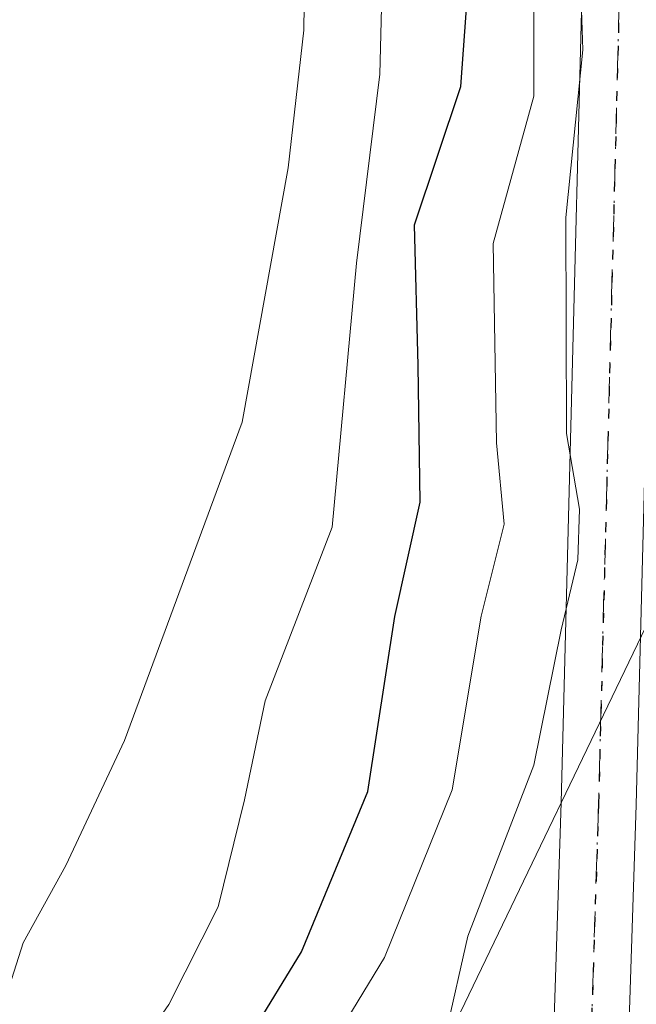
# Model space of a CAD drawing. Units: metres. Extents: x 665217 to 668680, y 4739666 to 4745420.
# Drawn here: x 666760 to 666791, y 4740515 to 4740565 of the extents above; entities that cross this region are included whole.
import ezdxf

# ---------------------------------------------------------------- set-up
doc = ezdxf.new("R2010")
doc.units = ezdxf.units.M
doc.header["$MEASUREMENT"] = 0
doc.linetypes.add('DGN Style 4', pattern=[2.6384748266838614, 1.318413404963828, -0.6592067024819142, 0.001648016756204785, -0.6592067024819142])
doc.linetypes.add('DGN Style 5', pattern=[1.1536117293433497, 0.4944050268614355, -0.6592067024819142])
for name, color, linetype, lineweight in [('Arbolado forestal CxS', 92, 'Continuous', 0), ('Curva de nivel maestra', 30, 'Continuous', 30), ('Curva de nivel normal', 30, 'Continuous', 0), ('Pista no pavimentada Cxs', 111, 'Continuous', 0), ('Pista no pavimentada eje', 91, 'DGN Style 4', 0), ('Ruta', 7, 'DGN Style 5', 30)]:
    doc.layers.add(name, color=color, linetype=linetype, lineweight=lineweight)

# ---------------------------------------------------------------- blocks, each defined once
blk = doc.blocks.new('*U10')
at = {"layer": 'Arbolado forestal CxS', "color": 92, "linetype": 'Continuous', "lineweight": 0}
blk.add_polyline3d([(666791.6511000004, 4740438.991900001, 686.9155000000028), (666786.3942999998, 4740474.0593, 688.3929000000062), (666789.0223000003, 4740493.345899999, 688.3300000000017), (666781.7474999997, 4740513.410700001, 691.2075999999943), (666792.8701, 4740536.550100001, 686.9535000000033), (666797.3000999996, 4740536.5101, 682.9170000000013), (666798.5601000005, 4740537.0801, 682.3343000000023), (666801.1300999997, 4740542.590100001, 680.9122999999963), (666802.9901000002, 4740543.780099999, 680.4119000000064), (666805.2600999996, 4740543.420100001, 680.7281999999977), (666809.9600999998, 4740541.860099999, 681.0296999999991), (666812.3300999999, 4740540.270099999, 680.9787999999971), (666813.6401000004, 4740537.360099999, 681.2933000000048), (666814.1700999998, 4740533.720100001, 681.3254000000015), (666814.1101000002, 4740530.130100001, 681.4012999999978), (666813.4600999998, 4740526.970100001, 681.5169000000024), (666808.5201000003, 4740513.5001, 680.8990999999951), (666806.5701000001, 4740505.3201, 681.0673999999999), (666805.5900999998, 4740496.880100001, 681.1261999999988), (666804.8201000001, 4740484.0801, 681.0280999999959), (666805.7600999996, 4740456.100099999, 681.0004999999946)], dxfattribs=at)

msp = doc.modelspace()

# ---------------------------------------------------------------- linework, layer by layer
at = {"layer": 'Arbolado forestal CxS', "color": 92, "linetype": 'Continuous', "lineweight": 0, "extrusion": (0.07081937378153684, 0.1473322620285132, 0.9865484381735914), "elevation": 746333.539560076, "flags": 128}
msp.add_lwpolyline([(1452761.308855619, -4499974.534769632), (1452761.308855619, -4499948.510906929)], dxfattribs=at)
at = {"layer": 'Arbolado forestal CxS', "color": 92, "linetype": 'Continuous', "lineweight": 0}
msp.add_polyline3d([(666846.9730000002, 4740658.046700001, 686.3833000000013), (666838.4700999996, 4740646.640100001, 686.2559000000037), (666837.5500999996, 4740645.550100001, 686.3794000000053), (666832.6300999997, 4740639.700099999, 686.4349999999977), (666824.6401000004, 4740629.3301, 686.3696999999956), (666816.7100999998, 4740618.110099999, 686.5746000000072), (666806.6901000004, 4740601.0001, 686.7232999999978), (666804.7701000003, 4740595.970100001, 686.6597000000038), (666800.8300999999, 4740582.4301, 686.116200000004), (666798.7600999996, 4740576.3101, 686.168399999995), (666792.7100999998, 4740568.130100001, 687.2400000000052), (666792.7001, 4740564.620100001, 687.2376999999979), (666792.6821999997, 4740561.758300001, 687.2348999999958), (666792.6001000004, 4740548.6601, 687.2574000000022), (666792.8701, 4740536.550100001, 686.9535000000033), (666781.7474999997, 4740513.410700001, 691.2075999999943), (666777.1665000003, 4740512.264699999, 694.641300000003), (666759.9874999998, 4740490.4955, 701.8698000000004)], dxfattribs=at)
at = {"layer": 'Curva de nivel maestra', "color": 30, "linetype": 'Continuous', "lineweight": 30, "elevation": 700, "flags": 128}
msp.add_lwpolyline([(666758.7999999998, 4740486.870100001), (666764.5499999998, 4740499.200099999), (666769.2599999999, 4740509.540100001), (666774.3099999997, 4740517.8101), (666777.6799999997, 4740525.950099999), (666779.0599999997, 4740534.840100001), (666780.3399999999, 4740540.6501), (666780.2400000002, 4740547.610099999), (666780.0499999998, 4740554.7501), (666782.4100000003, 4740561.780099999), (666782.75, 4740566.450099999), (666781.7199999997, 4740570.420100001), (666781.7999999998, 4740573.9801), (666783.2400000002, 4740581.5101), (666784.0999999996, 4740588.620100001), (666786.54, 4740595.520099999), (666787.1399999997, 4740604.670100001), (666787.8300000001, 4740610.0601), (666786.7699999996, 4740615.210100001), (666783.5599999997, 4740621.2401), (666783.5, 4740623.0101), (666785.2999999998, 4740627.950099999), (666789.9500000002, 4740640.640100001), (666792.5800000001, 4740647.6501)], dxfattribs=at)
at = {"layer": 'Curva de nivel normal', "color": 30, "linetype": 'Continuous', "lineweight": 0, "flags": 128}
for points, elevation in [([(666757.4500000002, 4740509.800100001), (666760.1600000003, 4740518.270099999), (666762.3300000001, 4740522.200099999), (666765.3200000003, 4740528.540100001), (666771.29, 4740544.7301), (666773.6299999999, 4740557.640100001), (666774.4199999999, 4740564.640100001), (666774.5499999998, 4740573.5001), (666776.3399999999, 4740582.840100001), (666778.0300000003, 4740596.7301), (666778.1600000003, 4740601.530099999), (666779.1299999999, 4740606.440099999), (666778.0800000001, 4740609.1801), (666775.04, 4740610.360099999), (666772.5199999996, 4740612.270099999), (666770.6600000003, 4740616.090100001), (666769.9800000006, 4740620.470100001), (666771.0300000003, 4740622.460100001), (666774.1600000003, 4740624.2401), (666776.4900000002, 4740628.360099999), (666778.5700000003, 4740635.460100001), (666780.75, 4740641.6801), (666781.9699999997, 4740646.9001), (666785.0199999996, 4740653.4001)], 710), ([(666758.9500000002, 4740448.280099999), (666760.1900000004, 4740451.890100001), (666760.4600000001, 4740455.870100001), (666761.4400000004, 4740460.4101), (666765.3700000001, 4740467.5101), (666772.29, 4740476.270099999), (666776.1799999997, 4740484.460100001), (666778.7800000003, 4740494.200099999), (666779.9500000002, 4740502.6601), (666781.5, 4740509.040100001), (666781.6600000003, 4740513.720100001), (666782.7699999996, 4740518.600099999), (666786.1100000005, 4740527.290100001), (666787.5099999999, 4740534.170100001), (666788.3600000005, 4740537.7301), (666788.4400000004, 4740540.3101), (666787.7699999996, 4740544.140100001), (666787.75, 4740555.120100001), (666788.5999999996, 4740563.640100001), (666788.2199999997, 4740575.350099999)], 690), ([(666759.4299999997, 4740498.800100001), (666761.6600000003, 4740504.790100001), (666763.9800000006, 4740509.9301), (666767.5700000003, 4740515.140100001), (666770.0800000001, 4740520.100099999), (666771.4100000003, 4740525.540100001), (666772.4600000001, 4740530.5701), (666775.8700000001, 4740539.390100001), (666777.1100000005, 4740552.8101), (666778.29, 4740562.4101), (666778.5300000003, 4740571.890100001)], 705), ([(666755.9800000006, 4740465.870100001), (666761.2100000001, 4740481.840100001), (666766.8200000003, 4740494.1801), (666772.2000000002, 4740504.870100001), (666774.9800000006, 4740511.700099999), (666778.5199999996, 4740517.520099999), (666781.9699999997, 4740526.040100001), (666783.4400000004, 4740534.870100001), (666784.6100000005, 4740539.540100001), (666784.2199999997, 4740543.6801), (666784.0499999998, 4740553.800100001), (666786.1200000001, 4740561.290100001), (666786.1100000005, 4740565.6801)], 695)]:
    msp.add_lwpolyline(points, dxfattribs=dict(at, elevation=elevation))
at = {"layer": 'Pista no pavimentada Cxs', "color": 111, "linetype": 'Continuous', "lineweight": 0}
for points in [[(666783.9001000002, 4740399.110099999, 687.0200999999943), (666784.5301000001, 4740425.280099999, 687.1061000000045), (666784.6801000005, 4740439.210100001, 687.3981000000058), (666786.2801000001, 4740487.8301, 689.2183999999979), (666786.5401, 4740495.600099999, 689.2290000000066), (666787.5000999998, 4740525.390100001, 694.6926999999996), (666788.5500999996, 4740566.270099999, 705.1049000000058), (666789.1901000004, 4740573.4301, 700.8810999999987), (666794.3400999998, 4740596.4901, 702.0029000000069), (666795.4001000002, 4740603.190099999, 701.8619999999937), (666796.0900999998, 4740609.390100001, 702.0709000000061), (666796.3901000004, 4740613.020099999, 700.672200000001), (666797.2901, 4740631.790100001, 706.3496000000015), (666798.8800999997, 4740642.690099999, 711.3929000000062), (666801.5701000001, 4740653.360099999, 706.952099999995)], [(666783.9001000002, 4740399.110099999, 687.0200999999943), (666784.5301000001, 4740425.280099999, 687.1061000000045), (666784.6801000005, 4740439.210100001, 687.3981000000058), (666786.2801000001, 4740487.8301, 689.2183999999979), (666786.5401, 4740495.600099999, 689.2290000000066), (666787.5000999998, 4740525.390100001, 694.6926999999996), (666788.5500999996, 4740566.270099999, 705.1049000000058), (666789.1901000004, 4740573.4301, 700.8810999999987), (666794.3400999998, 4740596.4901, 702.0029000000069), (666795.4001000002, 4740603.190099999, 701.8619999999937), (666796.0900999998, 4740609.390100001, 702.0709000000061), (666796.3901000004, 4740613.020099999, 700.672200000001), (666797.2901, 4740631.790100001, 706.3496000000015), (666798.8800999997, 4740642.690099999, 711.3929000000062), (666801.5701000001, 4740653.360099999, 706.952099999995)], [(666805.2301000003, 4740652.270099999, 706.7271999999939), (666802.6300999997, 4740641.940099999, 707.1085000000021), (666801.1001000004, 4740631.420100001, 703.3138000000035), (666800.2001, 4740612.7601, 696.2348000000056), (666799.8901000004, 4740609.020099999, 695.6447000000044), (666799.1901000004, 4740602.690099999, 693.6652999999933), (666798.1001000004, 4740595.780099999, 693.0405000000028), (666792.9700999996, 4740572.840100001, 690.4422999999952), (666792.3601000002, 4740566.050100001, 692.6254999999946), (666791.3101000005, 4740525.280099999, 688.9397999999928), (666790.1001000004, 4740487.700099999, 690.9554999999964), (666788.5000999998, 4740439.120100001, 688.0938000000025), (666788.3501000004, 4740425.210100001, 687.0939999999973), (666787.7100999998, 4740398.950099999, 686.797900000005)], [(666805.2301000003, 4740652.270099999, 706.7271999999939), (666802.6300999997, 4740641.940099999, 707.1085000000021), (666801.1001000004, 4740631.420100001, 703.3138000000035), (666800.2001, 4740612.7601, 696.2348000000056), (666799.8901000004, 4740609.020099999, 695.6447000000044), (666799.1901000004, 4740602.690099999, 693.6652999999933), (666798.1001000004, 4740595.780099999, 693.0405000000028), (666792.9700999996, 4740572.840100001, 690.4422999999952), (666792.3601000002, 4740566.050100001, 692.6254999999946), (666791.3101000005, 4740525.280099999, 688.9397999999928), (666790.1001000004, 4740487.700099999, 690.9554999999964), (666788.5000999998, 4740439.120100001, 688.0938000000025), (666788.3501000004, 4740425.210100001, 687.0939999999973), (666787.7100999998, 4740398.950099999, 686.797900000005)]]:
    msp.add_polyline3d(points, dxfattribs=at)
at = {"layer": 'Pista no pavimentada eje', "color": 91, "linetype": 'DGN Style 4', "lineweight": 0}
msp.add_polyline3d([(666802.1001000004, 4740647.6501, 705.4631999999983), (666800.7550999997, 4740642.315099999, 709.5632000000041), (666799.9600999998, 4740636.8651, 706.5483999999997), (666799.1951000001, 4740631.6051, 704.7304000000004), (666798.7451, 4740622.220100001, 703.7691000000051), (666798.2950999998, 4740612.890100001, 697.4419999999955), (666797.9901000002, 4740609.2051, 698.3463000000047), (666797.6451000003, 4740606.1051, 698.6199000000051), (666797.2950999998, 4740602.940099999, 697.0261000000028), (666796.2200999996, 4740596.1351, 696.9208000000071), (666793.6551000001, 4740584.665100001, 695.1049000000058), (666791.0800999999, 4740573.1351, 695.1211999999941), (666790.4550999999, 4740566.1601, 698.880999999994), (666789.4051000001, 4740525.335100001, 691.796199999997), (666788.3201000001, 4740491.6501, 689.6202000000048), (666788.1901000004, 4740487.765100001, 689.5834000000032), (666786.5900999998, 4740439.165100001, 687.5288), (666786.4401000004, 4740425.245100001, 686.9998999999953), (666786.1250999998, 4740412.1601, 686.9187999999995), (666785.8051000005, 4740399.030099999, 686.867499999993)], dxfattribs=at)
at = {"layer": 'Ruta', "color": 7, "linetype": 'DGN Style 5', "lineweight": 30}
msp.add_polyline3d([(666802.1001000004, 4740647.6501, 705.4631999999983), (666800.7550999997, 4740642.315099999, 709.5632000000041), (666799.9600999998, 4740636.8651, 706.5483999999997), (666799.1951000001, 4740631.6051, 704.7304000000004), (666798.7451, 4740622.220100001, 703.7691000000051), (666798.2950999998, 4740612.890100001, 697.4419999999955), (666797.9901000002, 4740609.2051, 698.3463000000047), (666797.6451000003, 4740606.1051, 698.6199000000051), (666797.2950999998, 4740602.940099999, 697.0261000000028), (666796.2200999996, 4740596.1351, 696.9208000000071), (666793.6551000001, 4740584.665100001, 695.1049000000058), (666791.0800999999, 4740573.1351, 695.1211999999941), (666790.4550999999, 4740566.1601, 698.880999999994), (666789.4051000001, 4740525.335100001, 691.796199999997), (666788.3201000001, 4740491.6501, 689.6202000000048), (666788.1901000004, 4740487.765100001, 689.5834000000032), (666786.5900999998, 4740439.165100001, 687.5288), (666786.4401000004, 4740425.245100001, 686.9998999999953), (666786.1250999998, 4740412.1601, 686.9187999999995), (666785.8051000005, 4740399.030099999, 686.867499999993)], dxfattribs=at)
msp.add_polyline3d([(666802.1001000004, 4740647.6501, 705.4631999999983), (666800.7550999997, 4740642.315099999, 709.5632000000041), (666799.9600999998, 4740636.8651, 706.5483999999997), (666799.1951000001, 4740631.6051, 704.7304000000004), (666798.7451, 4740622.220100001, 703.7691000000051), (666798.2950999998, 4740612.890100001, 697.4419999999955), (666797.9901000002, 4740609.2051, 698.3463000000047), (666797.6451000003, 4740606.1051, 698.6199000000051), (666797.2950999998, 4740602.940099999, 697.0261000000028), (666796.2200999996, 4740596.1351, 696.9208000000071), (666793.6551000001, 4740584.665100001, 695.1049000000058), (666791.0800999999, 4740573.1351, 695.1211999999941), (666790.4550999999, 4740566.1601, 698.880999999994), (666789.4051000001, 4740525.335100001, 691.796199999997), (666788.3201000001, 4740491.6501, 689.6202000000048), (666788.1901000004, 4740487.765100001, 689.5834000000032), (666786.5900999998, 4740439.165100001, 687.5288), (666786.4401000004, 4740425.245100001, 686.9998999999953), (666786.1250999998, 4740412.1601, 686.9187999999995), (666785.8051000005, 4740399.030099999, 686.867499999993)], dxfattribs=at)

# ---------------------------------------------------------------- block references
at = {"layer": 'Arbolado forestal CxS', "color": 92, "linetype": 'Continuous', "lineweight": 0}
msp.add_blockref('*U10', (0, 0), dxfattribs=at)

doc.saveas('drawing.dxf')
